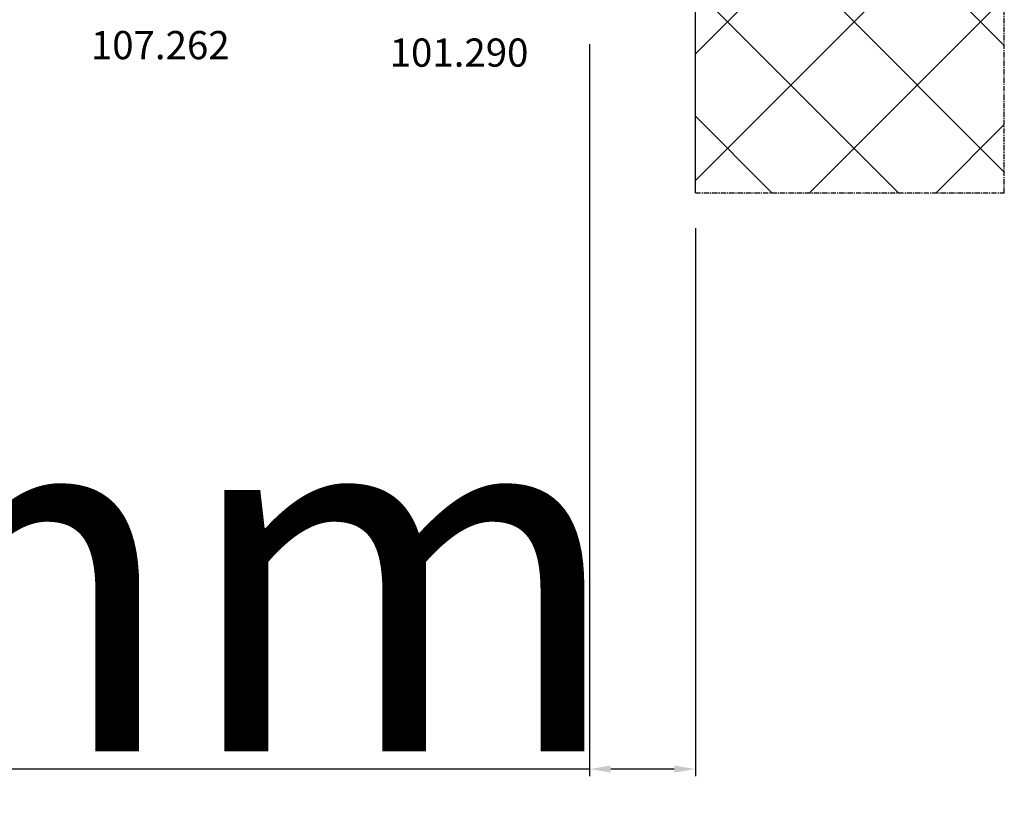
# Model space of a CAD drawing. Units: millimetres. Extents: x 2509 to 108360, y 9033 to 26233.
# Drawn here: x 11669 to 11809, y 19881 to 19992 of the extents above; entities that cross this region are included whole.
import ezdxf

# ---------------------------------------------------------------- set-up
doc = ezdxf.new("R2010")
doc.units = ezdxf.units.MM
doc.linetypes.add('CENTER2', pattern=[2, 1.25, -0.25, 0.25, -0.25])
for name, color, linetype in [('listwa', 5, 'Continuous'), ('ościeżnica', 30, 'Continuous'), ('P', 7, 'Continuous'), ('WA_CENT', 54, 'CENTER2'), ('WA_CONT', 62, 'Continuous'), ('WA_HATCH', 56, 'Continuous')]:
    doc.layers.add(name, color=color, linetype=linetype)
doc.styles.get("Standard").update_dxf_attribs({"font": 'arial.ttf'})
doc.dimstyles.new('główny', dxfattribs={"dimtxt": 10, "dimasz": 3, "dimexe": 1, "dimexo": 5, "dimgap": 2, "dimtad": 1, "dimdec": 1, "dimrnd": 0.05, "dimdsep": 46, "dimtxsty": 'Standard', "dimcen": 1.5, "dimclrd": 5, "dimclre": 5, "dimclrt": 1, "dimadec": 1, "dimazin": 2, "dimtfac": 1, "dimtdec": 1, "dimtofl": 0, "dimtmove": 0, "dimatfit": 3, "dimfxl": 1, "dimtolj": 1, "dimtzin": 0, "dimarcsym": 0})

# ---------------------------------------------------------------- blocks, each defined once
blk = doc.blocks.new('*D141')
at = {"layer": 'Defpoints', "color": 0, "transparency": 16777216}
for p in [(11749.73, 19994.01), (11764.73, 19967.93), (11749.73, 19886.24)]:
    blk.add_point(p, dxfattribs=at)
at = {"layer": 'P', "color": 5, "lineweight": -2, "transparency": 16777216}
for p, q in [((11749.73, 19989.01), (11749.73, 19885.24)), ((11764.73, 19962.93), (11764.73, 19885.24))]:
    blk.add_line(p, q, dxfattribs=at)
at = {"layer": 'P', "color": 5, "linetype": 'Continuous', "lineweight": -2, "transparency": 16777216}
for p, q in [((11749.73, 19886.24), (11560.77, 19886.24)), ((11761.73, 19886.24), (11752.73, 19886.24))]:
    blk.add_line(p, q, dxfattribs=at)
at = {"layer": 'P', "color": 5, "transparency": 16777216}
for points in [[(11752.73, 19886.74), (11752.73, 19885.74), (11749.73, 19886.24)], [(11761.73, 19886.74), (11761.73, 19885.74), (11764.73, 19886.24)]]:
    blk.add_solid(points, dxfattribs=at)
at = {"layer": 'P', "color": 1, "transparency": 16777216, "insert": (11653.75, 19913.77), "char_height": 50, "attachment_point": 5}
blk.add_mtext('\\A1;15mm', dxfattribs=at)

msp = doc.modelspace()

# ---------------------------------------------------------------- hatches: boundary and pattern name
at = {"layer": 'WA_HATCH'}
h = msp.add_hatch(dxfattribs=at)
h.set_pattern_fill('ANSI37', color=256, scale=4, angle=-180, style=0)
h.set_pattern_definition([(225, (11769.277, 20279.567), (8.98026, -8.98026), []), (315, (11769.277, 20279.567), (8.98026, 8.98026), [])])
h.paths.add_polyline_path([(11764.73, 19967.93), (11808.57, 19967.93), (11808.57, 20109.09), (11764.73, 20109.09)])

# ---------------------------------------------------------------- linework, layer by layer
at = {"layer": 'WA_CENT', "ltscale": 0.6}
msp.add_lwpolyline([(11764.73, 19967.93), (11808.57, 19967.93), (11808.57, 20109.09), (11764.73, 20109.09)], dxfattribs=at)
at = {"layer": 'WA_CONT'}
msp.add_lwpolyline([(11764.73, 19967.93), (11764.73, 20109.09)], dxfattribs=at)

# ---------------------------------------------------------------- texts
at = {"layer": 'listwa', "insert": (11678.96, 19990.88), "char_height": 4, "attachment_point": 1}
msp.add_mtext_dynamic_manual_height_columns('\\pt4;107.262\\P', width=12.8713, gutter_width=25, heights=[0], dxfattribs=at)
at = {"layer": 'ościeżnica', "insert": (11721.36, 19989.82), "char_height": 4, "attachment_point": 1}
msp.add_mtext_dynamic_manual_height_columns('101.290\\P', width=12.8713, gutter_width=25, heights=[0], dxfattribs=at)

# ---------------------------------------------------------------- dimensions: what is measured, and where the dimension line sits
at = {"layer": 'P'}
dim = msp.add_linear_dim(base=(11749.73, 19886.24), p1=(11764.73, 19967.93), p2=(11749.73, 19994.01), text='<>mm', dimstyle='główny', override={"dimtxt": 50}, dxfattribs=at)
dim.commit()
dim.dimension.update_dxf_attribs({"geometry": '*D141', "text_midpoint": (11653.75, 19913.77)})

doc.saveas('drawing.dxf')
